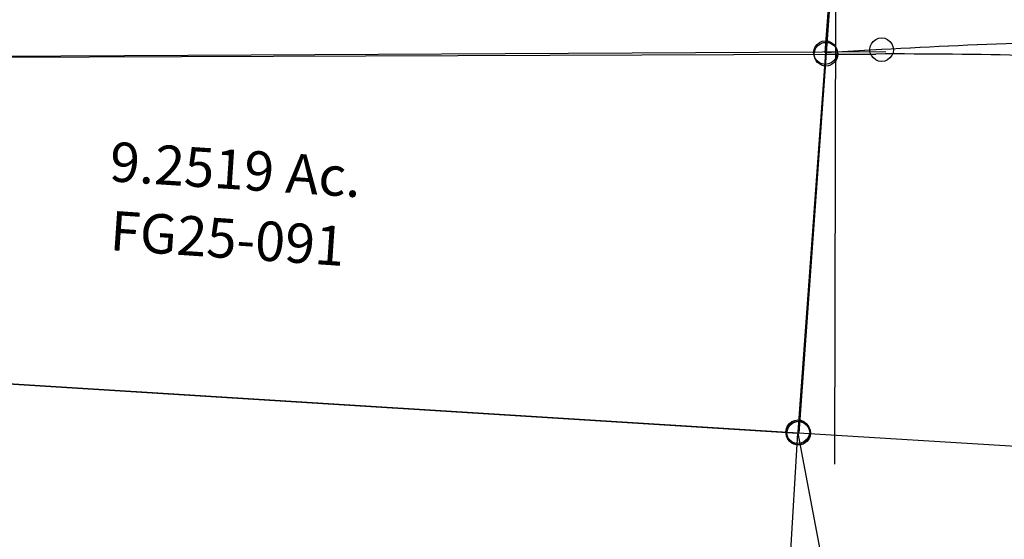
# Model space of a CAD drawing. Units: feet. Extents: x 2000084 to 2040269, y 563613 to 586584.
# Drawn here: x 2034571 to 2035569, y 576657 to 577184 of the extents above; entities that cross this region are included whole.
import ezdxf
from ezdxf.enums import TextEntityAlignment as Align

# ---------------------------------------------------------------- set-up
doc = ezdxf.new("R2010")
doc.units = ezdxf.units.FT
doc.header["$MEASUREMENT"] = 0
doc.layers.add('SURVEY', color=2, linetype='CONTINUOUS')
doc.styles.get("Standard").update_dxf_attribs({"font": 'romans.shx', "height": 400})

# ---------------------------------------------------------------- blocks, each defined once
blk = doc.blocks.new('A$C05AA4748')
at = {"layer": 'SURVEY', "color": 3}
for p, q in [((27287.2, -1222.55), (27288.84, -754.38)), ((25964.23, -808.97), (27339.62, -804.2))]:
    blk.add_line(p, q, dxfattribs=at)
blk = doc.blocks.new('FALLS GOREFGA$C29F979AE')
at = {"layer": 'SURVEY', "color": 2}
for p, q in [((-237.65, 208.69), (-235.25, 210.61)), ((-235.25, 210.61), (-232.37, 211.81)), ((-232.37, 211.81), (-229.25, 212.29)), ((-229.25, 212.29), (-226.13, 211.81)), ((-226.13, 211.81), (-223.25, 210.61)), ((-223.25, 210.61), (-220.85, 208.69)), ((-288.79, 198.43), (-285.91, 199.63)), ((-285.91, 199.63), (-282.79, 200.11)), ((-282.79, 188.11), (-229.25, 200.29)), ((-282.79, 200.11), (-279.67, 199.63)), ((-279.67, 199.63), (-276.79, 198.43)), ((-229.25, 200.29), (-268.72, 83)), ((-241.25, 200.29), (-240.77, 203.41)), ((-240.77, 197.17), (-241.25, 200.29)), ((-240.77, 203.41), (-239.57, 206.29)), ((-239.57, 206.29), (-237.65, 208.69)), ((-220.85, 208.69), (-218.93, 206.29)), ((-218.93, 206.29), (-217.73, 203.41)), ((-217.73, 203.41), (-217.25, 200.29)), ((-217.25, 200.29), (-217.73, 197.17)), ((-294.79, 188.11), (-294.31, 191.23)), ((-294.31, 191.23), (-293.11, 194.11)), ((-293.11, 194.11), (-291.19, 196.51)), ((-291.19, 196.51), (-288.79, 198.43)), ((-276.79, 198.43), (-274.39, 196.51)), ((-274.39, 196.51), (-272.47, 194.11)), ((-272.47, 194.11), (-271.27, 191.23)), ((-271.27, 191.23), (-270.79, 188.11)), ((-239.57, 194.29), (-240.77, 197.17)), ((-237.65, 191.89), (-239.57, 194.29)), ((-235.25, 189.97), (-237.65, 191.89)), ((-232.37, 188.77), (-235.25, 189.97)), ((-223.25, 189.97), (-226.13, 188.77)), ((-220.85, 191.89), (-223.25, 189.97)), ((-218.93, 194.29), (-220.85, 191.89)), ((-217.73, 197.17), (-218.93, 194.29)), ((-390.78, -2.72), (-282.79, 188.11)), ((-294.31, 184.99), (-294.79, 188.11)), ((-293.11, 182.11), (-294.31, 184.99)), ((-291.19, 179.71), (-293.11, 182.11)), ((-288.79, 177.79), (-291.19, 179.71)), ((-274.39, 179.71), (-276.79, 177.79)), ((-272.47, 182.11), (-274.39, 179.71)), ((-271.27, 184.99), (-272.47, 182.11)), ((-270.79, 188.11), (-271.27, 184.99)), ((-229.25, 188.29), (-232.37, 188.77)), ((-226.13, 188.77), (-229.25, 188.29)), ((-285.91, 176.59), (-288.79, 177.79)), ((-282.79, 176.11), (-285.91, 176.59)), ((-279.67, 176.59), (-282.79, 176.11)), ((-276.79, 177.79), (-279.67, 176.59)), ((-279.04, 89), (-277.12, 91.4)), ((-277.12, 91.4), (-274.72, 93.32)), ((-274.72, 93.32), (-271.84, 94.52)), ((-271.84, 94.52), (-268.72, 95)), ((-268.72, 95), (-265.6, 94.52)), ((-265.6, 94.52), (-262.72, 93.32)), ((-262.72, 93.32), (-260.32, 91.4)), ((-260.32, 91.4), (-258.4, 89)), ((-268.72, 83), (-297.36, -2.08)), ((-280.72, 83), (-280.24, 86.12)), ((-280.24, 79.88), (-280.72, 83)), ((-280.24, 86.12), (-279.04, 89)), ((-279.04, 77), (-280.24, 79.88)), ((-258.4, 89), (-257.2, 86.12)), ((-257.2, 79.88), (-258.4, 77)), ((-257.2, 86.12), (-256.72, 83)), ((-256.72, 83), (-257.2, 79.88)), ((-277.12, 74.6), (-279.04, 77)), ((-274.72, 72.68), (-277.12, 74.6)), ((-271.84, 71.48), (-274.72, 72.68)), ((-268.72, 71), (-271.84, 71.48)), ((-265.6, 71.48), (-268.72, 71)), ((-262.72, 72.68), (-265.6, 71.48)), ((-260.32, 74.6), (-262.72, 72.68)), ((-258.4, 77), (-260.32, 74.6)), ((-8.4, 8.4), (-6, 10.32)), ((-6, 10.32), (-3.12, 11.52)), ((-3.12, 11.52), (0, 12)), ((0, 12), (3.12, 11.52)), ((3.12, 11.52), (6, 10.32)), ((6, 10.32), (8.4, 8.4)), ((-428.27, -2.9), (-427.79, 0.22)), ((-427.79, 0.22), (-426.59, 3.1)), ((-426.59, 3.1), (-424.67, 5.5)), ((-424.67, 5.5), (-422.27, 7.42)), ((-422.27, 7.42), (-419.39, 8.62)), ((-419.39, 8.62), (-416.27, 9.1)), ((-416.27, 9.1), (-413.15, 8.62)), ((-413.15, 8.62), (-410.27, 7.42)), ((-410.27, 7.42), (-407.87, 5.5)), ((-407.87, 5.5), (-405.95, 3.1)), ((-405.95, 3.1), (-404.75, 0.22)), ((-404.75, 0.22), (-404.27, -2.9)), ((-402.77, -2.73), (-402.29, 0.39)), ((-402.29, 0.39), (-401.09, 3.27)), ((-401.09, 3.27), (-399.17, 5.67)), ((-399.17, 5.67), (-396.77, 7.59)), ((-396.77, 7.59), (-393.89, 8.79)), ((-393.89, 8.79), (-390.77, 9.27)), ((-390.77, 9.27), (-387.65, 8.79)), ((-387.65, 8.79), (-384.77, 7.59)), ((-384.77, 7.59), (-382.37, 5.67)), ((-382.37, 5.67), (-380.45, 3.27)), ((-380.45, 3.27), (-379.25, 0.39)), ((-379.25, 0.39), (-378.77, -2.73)), ((-309.36, -2.08), (-308.88, 1.04)), ((-308.88, 1.04), (-307.68, 3.92)), ((-307.68, 3.92), (-305.76, 6.32)), ((-305.76, 6.32), (-303.36, 8.24)), ((-303.36, 8.24), (-300.48, 9.44)), ((-300.48, 9.44), (-297.36, 9.92)), ((-297.36, 9.92), (-294.24, 9.44)), ((-297.36, -2.08), (0, 0)), ((-294.24, 9.44), (-291.36, 8.24)), ((-291.36, 8.24), (-288.96, 6.32)), ((-288.96, 6.32), (-287.04, 3.92)), ((-287.04, 3.92), (-285.84, 1.04)), ((-285.84, 1.04), (-285.36, -2.08)), ((-12, 0), (-11.52, 3.12)), ((-11.52, 3.12), (-10.32, 6)), ((-10.32, 6), (-8.4, 8.4)), ((8.4, 8.4), (10.32, 6)), ((10.32, 6), (11.52, 3.12)), ((11.52, 3.12), (12, 0)), ((-427.79, -6.02), (-428.27, -2.9)), ((-426.59, -8.9), (-427.79, -6.02)), ((-424.67, -11.3), (-426.59, -8.9)), ((-390.78, -2.72), (-416.27, -2.9)), ((-405.95, -8.9), (-407.87, -11.3)), ((-404.75, -6.02), (-405.95, -8.9)), ((-404.27, -2.9), (-404.75, -6.02)), ((-402.29, -5.85), (-402.77, -2.73)), ((-401.09, -8.73), (-402.29, -5.85)), ((-399.17, -11.13), (-401.09, -8.73)), ((-297.36, -2.08), (-390.77, -2.73)), ((-380.45, -8.73), (-382.37, -11.13)), ((-379.25, -5.85), (-380.45, -8.73)), ((-378.77, -2.73), (-379.25, -5.85)), ((-308.88, -5.2), (-309.36, -2.08)), ((-307.68, -8.08), (-308.88, -5.2)), ((-305.76, -10.48), (-307.68, -8.08)), ((-287.04, -8.08), (-288.96, -10.48)), ((-285.84, -5.2), (-287.04, -8.08)), ((-285.36, -2.08), (-285.84, -5.2)), ((0, 0), (-33.31, -484.57)), ((-11.52, -3.12), (-12, 0)), ((-10.32, -6), (-11.52, -3.12)), ((-8.4, -8.4), (-10.32, -6)), ((-6, -10.32), (-8.4, -8.4)), ((8.4, -8.4), (6, -10.32)), ((10.32, -6), (8.4, -8.4)), ((11.52, -3.12), (10.32, -6)), ((12, 0), (11.52, -3.12)), ((-422.27, -13.22), (-424.67, -11.3)), ((-419.39, -14.42), (-422.27, -13.22)), ((-416.27, -14.9), (-419.39, -14.42)), ((-413.15, -14.42), (-416.27, -14.9)), ((-410.27, -13.22), (-413.15, -14.42)), ((-407.87, -11.3), (-410.27, -13.22)), ((-396.77, -13.05), (-399.17, -11.13)), ((-393.89, -14.25), (-396.77, -13.05)), ((-390.77, -14.73), (-393.89, -14.25)), ((-387.65, -14.25), (-390.77, -14.73)), ((-384.77, -13.05), (-387.65, -14.25)), ((-382.37, -11.13), (-384.77, -13.05)), ((-303.36, -12.4), (-305.76, -10.48)), ((-300.48, -13.6), (-303.36, -12.4)), ((-297.36, -14.08), (-300.48, -13.6)), ((-294.24, -13.6), (-297.36, -14.08)), ((-291.36, -12.4), (-294.24, -13.6)), ((-288.96, -10.48), (-291.36, -12.4)), ((-3.12, -11.52), (-6, -10.32)), ((0, -12), (-3.12, -11.52)), ((3.12, -11.52), (0, -12)), ((6, -10.32), (3.12, -11.52)), ((-44.83, -481.45), (-43.63, -478.57)), ((-43.63, -478.57), (-41.71, -476.17)), ((-41.71, -476.17), (-39.31, -474.25)), ((-39.31, -474.25), (-36.43, -473.05)), ((-36.43, -473.05), (-33.31, -472.57)), ((-33.31, -472.57), (-30.19, -473.05)), ((-30.19, -473.05), (-27.31, -474.25)), ((-27.31, -474.25), (-24.91, -476.17)), ((-24.91, -476.17), (-22.99, -478.57)), ((-22.99, -478.57), (-21.79, -481.45)), ((-45.31, -484.57), (-44.83, -481.45)), ((-44.83, -487.69), (-45.31, -484.57)), ((-43.63, -490.57), (-44.83, -487.69)), ((-21.79, -487.69), (-22.99, -490.57)), ((-21.79, -481.45), (-21.31, -484.57)), ((-21.31, -484.57), (-21.79, -487.69)), ((-41.71, -492.97), (-43.63, -490.57)), ((-39.31, -494.89), (-41.71, -492.97)), ((-36.43, -496.09), (-39.31, -494.89)), ((-33.31, -496.57), (-36.43, -496.09)), ((-30.19, -496.09), (-33.31, -496.57)), ((-27.31, -494.89), (-30.19, -496.09)), ((-24.91, -492.97), (-27.31, -494.89)), ((-22.99, -490.57), (-24.91, -492.97))]:
    blk.add_line(p, q, dxfattribs=at)
blk.add_text('0.319 Ac.', height=20, rotation=66.65083, dxfattribs=at).set_placement((-321.97, 64.17), align=Align.CENTER)
at = {"layer": 'SURVEY', "color": 1, "insert": (-330.95, 19.33), "char_height": 20, "width": 242.5, "attachment_point": 1, "rotation": 66.65083}
blk.add_mtext('FG25-013', dxfattribs=at)
blk = doc.blocks.new('FALLS GOREFGA$C6645186F')
at = {"layer": 'SURVEY', "color": 2}
for p, q in [((397.86, 2598.77), (1493.63, 2517.01)), ((1483.31, 2523.01), (1485.23, 2525.41)), ((1485.23, 2525.41), (1487.63, 2527.33)), ((1487.63, 2527.33), (1490.51, 2528.53)), ((1490.51, 2528.53), (1493.63, 2529.01)), ((1493.63, 2529.01), (1496.75, 2528.53)), ((1496.75, 2528.53), (1499.63, 2527.33)), ((1499.63, 2527.33), (1502.03, 2525.41)), ((1502.03, 2525.41), (1503.95, 2523.01)), ((1481.63, 2517.01), (1482.11, 2520.13)), ((1482.11, 2513.89), (1481.63, 2517.01)), ((1482.11, 2520.13), (1483.31, 2523.01)), ((1493.63, 2517.01), (1579.21, 2028.72)), ((1503.95, 2523.01), (1505.15, 2520.13)), ((1505.15, 2520.13), (1505.63, 2517.01)), ((1505.63, 2517.01), (1505.15, 2513.89)), ((1483.31, 2511.01), (1482.11, 2513.89)), ((1485.23, 2508.61), (1483.31, 2511.01)), ((1487.63, 2506.69), (1485.23, 2508.61)), ((1490.51, 2505.49), (1487.63, 2506.69)), ((1493.63, 2505.01), (1490.51, 2505.49)), ((1496.75, 2505.49), (1493.63, 2505.01)), ((1499.63, 2506.69), (1496.75, 2505.49)), ((1502.03, 2508.61), (1499.63, 2506.69)), ((1503.95, 2511.01), (1502.03, 2508.61)), ((1505.15, 2513.89), (1503.95, 2511.01))]:
    blk.add_line(p, q, dxfattribs=at)
at = {"layer": 'SURVEY', "color": 3}
blk.add_line((1299.64, -97.36), (1493.63, 2517.01), dxfattribs=at)
blk = doc.blocks.new('A$C07FB2561')
at = {"layer": 'SURVEY', "color": 4}
blk.add_line((40.75, 656.91), (12, 272.79), dxfattribs=at)
blk.add_lwpolyline([(1804.99, 1014.84), (1816.96, 963.21), (1874.68, 714.19), (1437.14, 701.41), (253.13, 666.81, 0.006837), (97.94, 660.15), (40.75, 656.91), (40.78, 657.28), (66.01, 994.24), (259.13, 956.75), (341.11, 947.56), (470.34, 952.36), (569.88, 968.13), (668.11, 977.69), (764.99, 972.13), (899.42, 943.81), (965.08, 932.89), (1116.6, 927.28), (1267.99, 937.84), (1457.81, 966.63), (1533.08, 978.05), (1798.57, 1014.21), (1805, 1014.84)], format="xyb", dxfattribs=at)
for points in [[(43.9, 668.8), (46.78, 667.6), (49.18, 665.68), (51.1, 663.28), (52.3, 660.4), (52.78, 657.28), (52.3, 654.16), (51.1, 651.28), (49.18, 648.88), (46.78, 646.96), (43.9, 645.76), (40.78, 645.28), (37.66, 645.76), (34.78, 646.96), (32.38, 648.88), (30.46, 651.28), (29.26, 654.16), (28.78, 657.28), (29.26, 660.4), (30.46, 663.28), (32.38, 665.68), (34.78, 667.6), (37.66, 668.8), (40.78, 669.28)], [(15.12, 284.31), (18, 283.11), (20.4, 281.19), (22.32, 278.79), (23.52, 275.91), (24, 272.79), (23.52, 269.67), (22.32, 266.79), (20.4, 264.39), (18, 262.47), (15.12, 261.27), (12, 260.79), (8.88, 261.27), (6, 262.47), (3.6, 264.39), (1.68, 266.79), (0.48, 269.67), (0, 272.79), (0.48, 275.91), (1.68, 278.79), (3.6, 281.19), (6, 283.11), (8.88, 284.31), (12, 284.79)]]:
    blk.add_lwpolyline(points, close=True, dxfattribs=at)
blk = doc.blocks.new('A$C02723AEA')
at = {"layer": 'SURVEY', "color": 4}
blk.add_lwpolyline([(0, 1248.16), (3.89, 1298.44), (7.78, 1348.73), (51.86, 1351.11, -0.006837), (209.79, 1357.48), (1404.78, 1389.31), (1915.18, 1402.9, -0.13193), (2903.75, 1165.47), (4863.36, 99.85), (4815.59, 12), (2855.98, 1077.62, 0.13193), (1917.85, 1302.94), (1396.68, 1289.06), (212.45, 1257.51, 0.006837), (57.25, 1251.25), (0, 1248.16)], format="xyb", dxfattribs=at)
at = {"layer": 'SURVEY', "color": 4, "linetype": 'Continuous'}
blk.add_lwpolyline([(60.37, 1262.77), (63.25, 1261.57), (65.65, 1259.65), (67.57, 1257.25), (68.77, 1254.37), (69.25, 1251.25), (68.77, 1248.13), (67.57, 1245.25), (65.65, 1242.85), (63.25, 1240.93), (60.37, 1239.73), (57.25, 1239.25), (54.13, 1239.73), (51.25, 1240.93), (48.85, 1242.85), (46.93, 1245.25), (45.73, 1248.13), (45.25, 1251.25), (45.73, 1254.37), (46.93, 1257.25), (48.85, 1259.65), (51.25, 1261.57), (54.13, 1262.77), (57.25, 1263.25)], close=True, dxfattribs=at)
blk = doc.blocks.new('A$C2E4E42C7')
at = {"layer": 'SURVEY', "color": 2}
for p, q in [((-1391.06, 24.82), (-1384.18, 124.88)), ((-2698.98, 15.69), (-1391.06, 24.82)), ((-1391.06, 24.82), (-1417.49, -359.69)), ((-1417.49, -359.69), (-1391.06, 24.82)), ((-1391.06, 24.82), (-1340.51, 25.18)), ((-1417.49, -359.69), (-2514.99, -295.23)), ((-724.63, -400.38), (-1417.49, -359.69))]:
    blk.add_line(p, q, dxfattribs=at)
for centre in [(-1391.06, 24.82), (-1417.49, -359.69)]:
    blk.add_circle(centre, 12, dxfattribs=at)
blk.add_arc((-1300.86, -5654.34), 5679.65, 88.83333, 90.4, dxfattribs=at)
blk.add_text('9.2519 Ac.', height=40, rotation=356.49833, dxfattribs=at).set_placement((-1990.34, -114.29), align=Align.CENTER)
at = {"layer": 'SURVEY', "color": 1}
blk.add_text('FG25-091', height=40, rotation=356.29703, dxfattribs=at).set_placement((-1998.26, -184.12), align=Align.CENTER)

msp = doc.modelspace()

# ---------------------------------------------------------------- block references
at = {"layer": 'SURVEY', "color": 2, "ltscale": 10}
for name, p, rotation in [('A$C05AA4748', (2008108.56, 577916.61), 0.08277764894742402), ('A$C2E4E42C7', (2036779.57, 577119.64), 359.7986989839802), ('A$C07FB2561', (2035348.7, 576493.58), 0.1274407950648966)]:
    msp.add_blockref(name, p, dxfattribs=dict(at, rotation=rotation))
at = {"layer": 'SURVEY', "ltscale": 2}
for name, p, rotation in [('FALLS GOREFGA$C29F979AE', (2035395.97, 577249.4), 359.8021477647059), ('FALLS GOREFGA$C6645186F', (2033897.68, 574229.78), 0.7045323171296751)]:
    msp.add_blockref(name, p, dxfattribs=dict(at, rotation=rotation))
at = {"layer": 'SURVEY', "color": 4, "ltscale": 10, "rotation": 0.27521858655274}
msp.add_blockref('A$C02723AEA', (2035393.81, 575902.42), dxfattribs=at)

doc.saveas('drawing.dxf')
